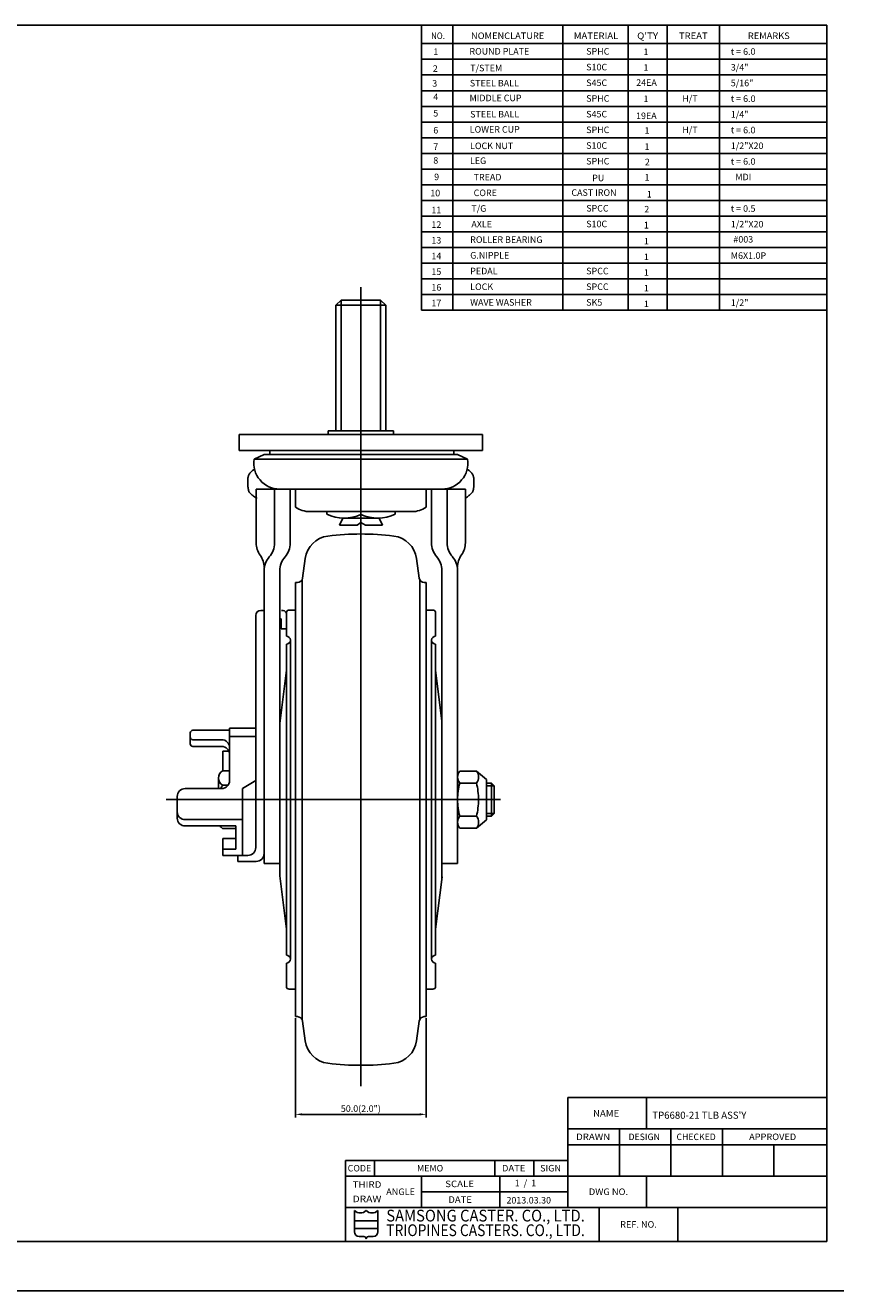
# Model space of a CAD drawing. Extents: x 8257 to 8923, y -2367 to -1877.
# Drawn here: x 8610 to 8923, y -2367 to -1883 of the extents above; entities that cross this region are included whole.
import ezdxf
from ezdxf.enums import TextEntityAlignment as Align

# ---------------------------------------------------------------- set-up
doc = ezdxf.new("R2010")
doc.units = 0
doc.layers.get('0').update_dxf_attribs({"linetype": 'CONTINUOUS'})
doc.layers.get('DEFPOINTS').update_dxf_attribs({"linetype": 'CONTINUOUS'})
doc.layers.add('1', color=4, linetype='CONTINUOUS')
doc.layers.add('3', color=3, linetype='CONTINUOUS')
doc.styles.add('HBRGD', font='ROMAND', dxfattribs={"height": 2.5, "bigfont": 'HBRGD'})
doc.styles.add('ROMANS', font='romans.shx')

msp = doc.modelspace()

# ---------------------------------------------------------------- linework, layer by layer
at = {"color": 4}
for p, q in [((8738.45, -1982.82), (8738.45, -2288.29)), ((8789.45, -2173.46), (8786.45, -2173.46)), ((8664.06, -2178.76), (8738.59, -2178.76)), ((8688.17, -2178.76), (8738.46, -2178.76)), ((8791.81, -2178.76), (8738.46, -2178.76)), ((8790.11, -2178.76), (8738.59, -2178.76)), ((8789.45, -2184.06), (8786.45, -2184.06)), ((8713.45, -2262.39), (8713.45, -2300.37)), ((8763.45, -2262.39), (8763.45, -2300.37)), ((8715.95, -2299.12), (8760.95, -2299.12))]:
    msp.add_line(p, q, dxfattribs=at)
for p, q in [((8728.93, -1989.67), (8730.93, -1987.67)), ((8745.98, -1987.67), (8730.93, -1987.67)), ((8747.98, -1989.67), (8745.98, -1987.67)), ((8728.93, -1989.67), (8728.93, -2037.67)), ((8747.98, -1989.67), (8728.93, -1989.67)), ((8747.98, -1989.67), (8747.98, -2037.67)), ((8691.97, -2039.17), (8738.45, -2039.17)), ((8691.97, -2039.17), (8691.97, -2045.17)), ((8750.95, -2037.67), (8725.95, -2037.67)), ((8725.95, -2037.67), (8725.95, -2039.17)), ((8784.94, -2039.17), (8738.45, -2039.17)), ((8750.95, -2037.67), (8750.95, -2039.17)), ((8784.94, -2039.17), (8784.94, -2045.17)), ((8691.97, -2045.17), (8738.45, -2045.17)), ((8701.45, -2046.72), (8697.62, -2048.52)), ((8701.45, -2046.72), (8775.45, -2046.72)), ((8703.64, -2045.06), (8703.64, -2046.72)), ((8784.94, -2045.17), (8738.45, -2045.17)), ((8773.99, -2045.06), (8773.99, -2046.72)), ((8775.45, -2046.72), (8779.29, -2048.52)), ((8697.62, -2048.52), (8738.45, -2048.52)), ((8738.45, -2048.52), (8779.29, -2048.52)), ((8698.45, -2059.97), (8738.45, -2059.97)), ((8698.45, -2080.63), (8698.45, -2059.97)), ((8705.45, -2080.63), (8705.45, -2059.97)), ((8707.45, -2059.97), (8769.45, -2059.97)), ((8711.45, -2080.63), (8711.45, -2059.97)), ((8713.45, -2059.97), (8713.45, -2066.87)), ((8778.42, -2059.97), (8738.45, -2059.97)), ((8763.45, -2059.97), (8763.45, -2066.87)), ((8765.42, -2080.55), (8765.42, -2059.97)), ((8771.42, -2080.53), (8771.42, -2059.97)), ((8778.42, -2080.51), (8778.42, -2059.97)), ((8718.95, -2068.62), (8738.45, -2068.62)), ((8725.41, -2068.62), (8725.41, -2069.62)), ((8731.5, -2071.12), (8730.31, -2073.8)), ((8731.41, -2071.12), (8738.5, -2071.12)), ((8757.95, -2068.62), (8738.45, -2068.62)), ((8738.5, -2069.65), (8738.5, -2068.62)), ((8745.59, -2071.12), (8738.5, -2071.12)), ((8745.5, -2071.12), (8746.68, -2073.8)), ((8751.58, -2068.62), (8751.58, -2069.62)), ((8730.31, -2073.8), (8737.1, -2073.8)), ((8738.5, -2072.73), (8737.1, -2073.8)), ((8738.5, -2072.74), (8740.2, -2073.8)), ((8740.2, -2073.8), (8746.68, -2073.8)), ((8716.19, -2094.03), (8717.19, -2086.54)), ((8760.72, -2094.03), (8759.71, -2086.54)), ((8701.45, -2091.21), (8701.45, -2203.17)), ((8707.45, -2091.21), (8707.45, -2203.17)), ((8715.95, -2094.73), (8715.95, -2178.76)), ((8760.95, -2094.73), (8760.95, -2178.76)), ((8769.45, -2091.12), (8769.45, -2203.17)), ((8775.45, -2091.1), (8775.45, -2203.17)), ((8713.45, -2095.76), (8713.45, -2178.76)), ((8713.45, -2095.76), (8714.2, -2095.76)), ((8763.45, -2095.76), (8762.7, -2095.76)), ((8763.45, -2095.76), (8763.45, -2178.76)), ((8698.25, -2197.08), (8698.25, -2108.39)), ((8700.25, -2106.39), (8701.45, -2106.39)), ((8707.45, -2109.59), (8707.95, -2109.59)), ((8707.95, -2113.39), (8707.95, -2109.59)), ((8710, -2116.26), (8710, -2107.26)), ((8713.45, -2106.26), (8711, -2106.26)), ((8763.56, -2106.26), (8766.02, -2106.26)), ((8767.02, -2116.26), (8767.02, -2107.26)), ((8707.95, -2113.39), (8710, -2113.39)), ((8710, -2178.76), (8710, -2119.26)), ((8711.5, -2117.76), (8711.5, -2178.76)), ((8765.52, -2117.76), (8765.52, -2178.76)), ((8767.02, -2178.76), (8767.02, -2119.26)), ((8707.45, -2149.62), (8710, -2129.26)), ((8769.45, -2148.75), (8767.02, -2129.26)), ((8673.25, -2157.43), (8673.25, -2153.23)), ((8674.25, -2152.23), (8688.25, -2152.23)), ((8688.25, -2151.38), (8698.25, -2151.38)), ((8688.25, -2154.58), (8688.25, -2151.38)), ((8674.25, -2155.84), (8685.25, -2155.84)), ((8674.25, -2158.43), (8685.25, -2158.43)), ((8688.25, -2154.58), (8698.25, -2154.58)), ((8688.25, -2171.52), (8688.25, -2154.58)), ((8685.65, -2160.21), (8688, -2160.21)), ((8685.65, -2167.76), (8685.65, -2160.21)), ((8685.55, -2167.76), (8688.25, -2167.76)), ((8776.26, -2167.81), (8782.64, -2167.81)), ((8786.45, -2171.01), (8782.64, -2167.81)), ((8684.05, -2170.51), (8684.05, -2174.52)), ((8693.25, -2174.52), (8698.25, -2171.44)), ((8776.26, -2172.41), (8782.64, -2172.41)), ((8786.45, -2178.76), (8786.45, -2171.01)), ((8788.45, -2172.46), (8786.45, -2172.46)), ((8788.45, -2178.76), (8788.45, -2172.46)), ((8668.25, -2185.84), (8668.25, -2177.52)), ((8671.25, -2174.52), (8685.25, -2174.52)), ((8685.55, -2173.26), (8687.69, -2173.26)), ((8693.25, -2200.08), (8693.25, -2174.52)), ((8789.45, -2178.76), (8789.45, -2173.46)), ((8707.45, -2178.76), (8707.45, -2207.91)), ((8710, -2178.76), (8710, -2238.26)), ((8711.5, -2239.76), (8711.5, -2178.76)), ((8713.45, -2261.76), (8713.45, -2178.76)), ((8715.95, -2262.79), (8715.95, -2178.76)), ((8760.95, -2262.79), (8760.95, -2178.76)), ((8763.45, -2261.76), (8763.45, -2178.76)), ((8765.52, -2239.76), (8765.52, -2178.76)), ((8767.02, -2178.76), (8767.02, -2238.26)), ((8769.45, -2178.76), (8769.45, -2208.78)), ((8786.45, -2178.76), (8786.45, -2186.51)), ((8788.45, -2178.76), (8788.45, -2185.06)), ((8789.45, -2178.76), (8789.45, -2184.06)), ((8671.25, -2186.41), (8693.25, -2186.41)), ((8776.26, -2185.11), (8782.64, -2185.11)), ((8786.45, -2186.51), (8782.64, -2189.71)), ((8788.45, -2185.06), (8786.45, -2185.06)), ((8671.25, -2188.84), (8690.65, -2188.84)), ((8685.55, -2189.76), (8690.65, -2189.76)), ((8690.65, -2197.65), (8690.65, -2188.84)), ((8776.26, -2189.71), (8782.64, -2189.71)), ((8685.65, -2193.68), (8690.65, -2193.68)), ((8685.65, -2200.08), (8685.65, -2193.68)), ((8685.65, -2197.65), (8690.65, -2197.65)), ((8685.65, -2200.08), (8695.25, -2200.08)), ((8691.45, -2202.38), (8691.45, -2200.08)), ((8691.45, -2202.38), (8698.45, -2202.38)), ((8701.45, -2203.17), (8707.45, -2203.17)), ((8769.45, -2203.17), (8775.45, -2203.17)), ((8707.45, -2207.91), (8710, -2228.26)), ((8769.52, -2208.26), (8767.02, -2228.26)), ((8710, -2241.26), (8710, -2250.26)), ((8767.02, -2241.26), (8767.02, -2250.26)), ((8713.45, -2251.26), (8711, -2251.26)), ((8763.56, -2251.26), (8766.02, -2251.26)), ((8713.45, -2261.76), (8714.2, -2261.76)), ((8716.19, -2263.5), (8717.19, -2270.99)), ((8760.72, -2263.5), (8759.71, -2270.99)), ((8763.45, -2261.76), (8762.7, -2261.76))]:
    msp.add_line(p, q)
at = {"color": 0}
for p, q in [((8788.45, -2172.46), (8789.45, -2173.46)), ((8789.45, -2184.06), (8788.45, -2185.06))]:
    msp.add_line(p, q, dxfattribs=at)
at = {"color": 1}
msp.add_line((8257.43, -2366.57), (8923.08, -2366.57), dxfattribs=at)
at = {"color": 4}
for points in [[(8697.79, -2052.41), (8697.63, -2052.52), (8697.07, -2052.93), (8696.64, -2053.28), (8696.3, -2053.58), (8696.05, -2053.85), (8695.86, -2054.09), (8695.72, -2054.31), (8695.62, -2054.53), (8695.53, -2054.76), (8695.45, -2054.99), (8695.39, -2055.22), (8695.34, -2055.46), (8695.3, -2055.69), (8695.27, -2055.92), (8695.25, -2056.15), (8695.24, -2056.37), (8695.23, -2056.58), (8695.23, -2056.78), (8695.23, -2056.97), (8695.23, -2057.16), (8695.23, -2057.34), (8695.24, -2057.51), (8695.25, -2057.69), (8695.25, -2057.86), (8695.26, -2058.04), (8695.26, -2058.21), (8695.27, -2058.39), (8695.27, -2058.56), (8695.28, -2058.75), (8695.29, -2058.93), (8695.3, -2059.13), (8695.32, -2059.32), (8695.34, -2059.53), (8695.36, -2059.74), (8695.39, -2059.95), (8695.43, -2060.16), (8695.48, -2060.37), (8695.53, -2060.57), (8695.59, -2060.76), (8695.67, -2060.94), (8695.76, -2061.11), (8695.86, -2061.26), (8695.97, -2061.41), (8696.09, -2061.55), (8696.23, -2061.69), (8696.39, -2061.84), (8696.55, -2061.98), (8696.74, -2062.14), (8696.94, -2062.31), (8697.17, -2062.49), (8697.44, -2062.7), (8697.75, -2062.92), (8698.11, -2063.18), (8698.53, -2063.46), (8698.75, -2063.6)], [(8779.11, -2052.4), (8779.29, -2052.52), (8779.84, -2052.93), (8780.28, -2053.28), (8780.62, -2053.58), (8780.87, -2053.85), (8781.06, -2054.09), (8781.2, -2054.31), (8781.3, -2054.53), (8781.39, -2054.76), (8781.46, -2054.99), (8781.52, -2055.22), (8781.57, -2055.46), (8781.61, -2055.69), (8781.64, -2055.92), (8781.66, -2056.15), (8781.68, -2056.37), (8781.69, -2056.58), (8781.69, -2056.78), (8781.69, -2056.97), (8781.69, -2057.16), (8781.68, -2057.34), (8781.68, -2057.51), (8781.67, -2057.69), (8781.66, -2057.86), (8781.66, -2058.04), (8781.65, -2058.21), (8781.65, -2058.39), (8781.64, -2058.56), (8781.64, -2058.75), (8781.63, -2058.93), (8781.62, -2059.13), (8781.6, -2059.32), (8781.58, -2059.53), (8781.56, -2059.74), (8781.53, -2059.95), (8781.49, -2060.16), (8781.44, -2060.37), (8781.39, -2060.57), (8781.32, -2060.76), (8781.25, -2060.94), (8781.16, -2061.11), (8781.06, -2061.26), (8780.95, -2061.41), (8780.82, -2061.55), (8780.69, -2061.69), (8780.53, -2061.84), (8780.36, -2061.98), (8780.18, -2062.14), (8779.97, -2062.31), (8779.74, -2062.49), (8779.48, -2062.7), (8779.17, -2062.92), (8778.81, -2063.18), (8778.38, -2063.46), (8778.34, -2063.49)]]:
    msp.add_lwpolyline(points, dxfattribs=at)
for centre, radius, start, end in [((8707.45, -2050.02), 9.95, 171.3336, 270), ((8769.45, -2050.02), 9.95, 270, 8.6664), ((8718.95, -2059.12), 9.5, 234.6235, 270), ((8731.98, -2056.12), 15.01, 244.0482, 295.7086), ((8745.01, -2056.12), 15.01, 244.2914, 295.9518), ((8757.95, -2059.12), 9.5, 270, 305.3765), ((8706.45, -2080.63), 8, 180, 215.6591), ((8697.45, -2080.63), 8, 318.5904, 0), ((8703.45, -2080.63), 8, 318.5904, 0), ((8703.45, -2080.63), 8, 318.5904, 0), ((8727.1, -2087.87), 10, 97.1171, 172.3448), ((8738.45, -2178.76), 101.6, 90, 97.1171), ((8738.45, -2178.76), 101.6, 82.8829, 90), ((8749.8, -2087.87), 10, 7.6552, 82.8829), ((8773.42, -2080.52), 8, 180.1804, 221.59), ((8779.42, -2080.5), 8, 180.1804, 221.59), ((8770.42, -2080.53), 8, 324.5213, 0.1804), ((8693.45, -2089.96), 8, 0, 35.6591), ((8761.45, -2091.14), 8, 0.1804, 41.59), ((8767.45, -2091.12), 8, 0.1804, 41.59), ((8783.45, -2089.82), 8, 144.5213, 180.1804), ((8709.45, -2091.21), 8, 138.5904, 180), ((8715.45, -2091.21), 8, 138.5904, 180), ((8715.45, -2091.21), 8, 138.5904, 180), ((8714.2, -2093.76), 2, 270, 352.3448), ((8762.7, -2093.76), 2, 187.6552, 270), ((8700.25, -2108.39), 2, 90, 180), ((8708.3, -2108.33), 1.95, 29.1894, 94.2397), ((8711, -2107.26), 1, 90, 180), ((8766.02, -2107.26), 1, 0, 90), ((8710, -2117.76), 1.5, 270, 90), ((8767.02, -2117.76), 1.5, 90, 270), ((8674.25, -2153.23), 1, 90, 180), ((8674.25, -2154.84), 1, 180, 270), ((8674.25, -2157.43), 1, 180, 270), ((8685.25, -2158.84), 3, 0, 90), ((8685.25, -2161.43), 3, 0, 90), ((8687.32, -2170.51), 3.27, 122.7791, 237.2209), ((8779.13, -2170.11), 3.68, 141.2739, 218.7261), ((8779.77, -2170.11), 3.68, 321.2739, 38.7261), ((8685.25, -2171.52), 3, 270, 0), ((8800.8, -2178.76), 25.35, 165.4917, 180), ((8758.1, -2178.76), 25.35, 0, 14.5083), ((8671.25, -2177.52), 3, 90, 180), ((8694.89, -2178.76), 10.83, 149.4898, 156.9312), ((8800.8, -2178.76), 25.35, 180, 194.5083), ((8758.1, -2178.76), 25.35, 345.4917, 0), ((8671.25, -2183.41), 3, 180, 270), ((8671.25, -2185.84), 3, 180, 270), ((8779.13, -2187.41), 3.68, 141.2739, 218.7261), ((8779.77, -2187.41), 3.68, 321.2739, 38.7261), ((8687.32, -2187.01), 3.27, 213.9673, 237.2209), ((8695.25, -2197.08), 3, 270, 0), ((8698.45, -2199.38), 3, 270, 0), ((8710, -2239.76), 1.5, 270, 90), ((8767.02, -2239.76), 1.5, 90, 270), ((8711, -2250.26), 1, 180, 270), ((8766.02, -2250.26), 1, 270, 0), ((8714.2, -2263.76), 2, 7.6552, 90), ((8762.7, -2263.76), 2, 90, 172.3448), ((8727.1, -2269.66), 10, 187.6552, 262.8829), ((8749.8, -2269.66), 10, 277.1171, 352.3448), ((8738.45, -2178.76), 101.6, 262.8829, 270), ((8738.45, -2178.76), 101.6, 270, 277.1171)]:
    msp.add_arc(centre, radius, start, end)
for points in [[(8715.95, -2298.71), (8715.95, -2299.54), (8713.45, -2299.12)], [(8760.95, -2298.71), (8760.95, -2299.54), (8763.45, -2299.12)]]:
    msp.add_solid(points, dxfattribs=at)
at = {"layer": '1', "color": 4}
for p, q in [((8761.63, -1882.61), (8761.63, -1991.61)), ((8773.63, -1882.61), (8773.63, -1991.61)), ((8815.63, -1882.61), (8815.63, -1991.61)), ((8840.63, -1882.61), (8840.63, -1991.61)), ((8855.63, -1882.61), (8855.63, -1991.61)), ((8875.63, -1882.61), (8875.63, -1991.61)), ((8761.63, -1889.61), (8916.63, -1889.61)), ((8761.63, -1895.61), (8916.63, -1895.61)), ((8761.63, -1901.61), (8916.63, -1901.61)), ((8761.63, -1907.61), (8916.63, -1907.61)), ((8761.63, -1913.61), (8916.63, -1913.61)), ((8761.63, -1919.61), (8916.63, -1919.61)), ((8761.63, -1925.61), (8916.63, -1925.61)), ((8761.63, -1931.61), (8916.63, -1931.61)), ((8761.63, -1937.61), (8916.63, -1937.61)), ((8761.63, -1943.61), (8916.63, -1943.61)), ((8761.63, -1949.61), (8916.63, -1949.61)), ((8761.63, -1955.61), (8916.63, -1955.61)), ((8761.63, -1961.61), (8916.63, -1961.61)), ((8761.63, -1967.61), (8916.63, -1967.61)), ((8761.63, -1973.61), (8916.63, -1973.61)), ((8761.63, -1979.61), (8916.63, -1979.61)), ((8761.63, -1985.61), (8916.63, -1985.61)), ((8761.63, -1991.61), (8916.63, -1991.61))]:
    msp.add_line(p, q, dxfattribs=at)
at = {"layer": '1'}
for p, q in [((8730.93, -1987.67), (8730.93, -2037.67)), ((8745.98, -1987.67), (8745.98, -2037.67))]:
    msp.add_line(p, q, dxfattribs=at)
at = {"layer": '1', "color": 7}
for p, q in [((8817.63, -2292.72), (8916.63, -2292.72)), ((8817.63, -2292.72), (8817.63, -2334.72)), ((8847.63, -2292.72), (8847.63, -2304.72)), ((8817.63, -2304.72), (8916.63, -2304.72)), ((8837.33, -2304.72), (8837.33, -2322.72)), ((8857.03, -2304.72), (8857.03, -2322.72)), ((8876.73, -2304.72), (8876.73, -2322.72)), ((8817.63, -2310.72), (8916.63, -2310.72)), ((8896.43, -2310.72), (8896.43, -2322.72)), ((8732.63, -2316.72), (8732.63, -2347.72)), ((8732.63, -2316.72), (8817.63, -2316.72)), ((8743.63, -2316.72), (8743.63, -2322.72)), ((8789.63, -2316.72), (8789.63, -2322.72)), ((8804.63, -2316.72), (8804.63, -2322.72)), ((8732.63, -2322.72), (8916.63, -2322.72)), ((8761.63, -2322.72), (8761.63, -2334.72)), ((8791.63, -2322.72), (8791.63, -2334.72)), ((8847.63, -2322.72), (8847.63, -2334.72)), ((8761.63, -2328.72), (8817.63, -2328.72)), ((8732.63, -2334.72), (8916.63, -2334.72)), ((8829.63, -2334.72), (8829.63, -2347.72)), ((8859.63, -2334.72), (8859.63, -2347.72))]:
    msp.add_line(p, q, dxfattribs=at)
at = {"layer": '3'}
for p, q in [((8916.63, -1882.61), (8275.2, -1882.61)), ((8916.63, -2347.72), (8916.63, -1882.61)), ((8735.98, -2344.04), (8735.98, -2335.94)), ((8744.98, -2344.04), (8744.98, -2335.94)), ((8735.98, -2339.84), (8740.48, -2339.84)), ((8744.98, -2339.84), (8740.48, -2339.84)), ((8735.98, -2342.84), (8740.48, -2342.84)), ((8737.78, -2345.84), (8739.58, -2345.84)), ((8744.98, -2342.84), (8740.48, -2342.84)), ((8743.18, -2345.84), (8741.38, -2345.84)), ((8275.2, -2347.72), (8916.63, -2347.72))]:
    msp.add_line(p, q, dxfattribs=at)
for centre, radius, start, end in [((8738.23, -2333.58), 3.26, 226.3972, 313.6028), ((8742.73, -2333.58), 3.26, 226.3972, 313.6028), ((8737.78, -2344.04), 1.8, 180, 270), ((8739.58, -2346.74), 0.9, 0, 90), ((8741.38, -2346.74), 0.9, 90, 180), ((8743.18, -2344.04), 1.8, 270, 0)]:
    msp.add_arc(centre, radius, start, end, dxfattribs=at)
at = {"layer": 'DEFPOINTS', "color": 0, "linetype": 'ByBlock'}
for p in [(8738.45, -2077.16), (8756.59, -2080.53), (8760.95, -2095.76), (8763.45, -2098.26), (8763.56, -2103.76), (8782.64, -2167.81), (8782.64, -2189.71), (8713.45, -2253.76), (8713.45, -2255.26), (8713.45, -2259.26), (8713.45, -2259.26), (8763.45, -2259.26), (8715.95, -2261.76), (8760.95, -2261.76), (8756.59, -2277), (8738.45, -2280.36)]:
    msp.add_point(p, dxfattribs=at)
at = {"layer": 'DEFPOINTS', "linetype": 'ByBlock'}
for p in [(8713.45, -2098.26), (8713.45, -2098.26), (8715.95, -2095.76), (8713.45, -2102.26), (8713.45, -2103.76)]:
    msp.add_point(p, dxfattribs=at)

# ---------------------------------------------------------------- texts
at = {"color": 0, "style": 'HBRGD'}
for s, p in [('1', (8766.15, -1893.98)), ('ROUND PLATE', (8779.97, -1893.82)), ('SPHC', (8824.64, -1893.84)), ('1', (8846.51, -1893.99)), ('2', (8765.96, -1900.42)), ('T/STEM', (8780.28, -1900.2)), ('S10C', (8824.64, -1899.84)), ('1', (8846.51, -1899.99)), ('3', (8765.76, -1906.07)), ('STEEL BALL', (8780.13, -1905.99)), ('S45C', (8824.64, -1905.84)), ('24EA', (8843.74, -1905.77)), ('4', (8766.16, -1911.24)), ('MIDDLE CUP', (8780.01, -1911.66)), ('SPHC', (8824.64, -1911.84)), ('1', (8846.51, -1911.96)), ('H/T', (8861.37, -1911.84)), ('5', (8766.16, -1917.49)), ('STEEL BALL', (8780.25, -1917.87)), ('S45C', (8824.64, -1917.84)), ('19EA', (8843.69, -1918.47)), ('LOWER CUP', (8780.09, -1923.67)), ('SPHC', (8824.64, -1923.84)), ('H/T', (8861.37, -1923.84)), ('6', (8766.16, -1923.99)), ('1', (8846.91, -1924.08)), ('7', (8766.16, -1930.24)), ('LOCK NUT', (8780.22, -1929.96)), ('S10C', (8824.64, -1929.84)), ('1', (8846.91, -1930.27)), ('8', (8766.16, -1935.51)), ('LEG', (8780.17, -1935.65)), ('SPHC', (8824.64, -1935.84)), ('2', (8847.06, -1936.15)), ('9', (8766.48, -1941.83)), ('1', (8846.91, -1942.02)), ('10', (8765, -1948.01)), ('11', (8765.44, -1954.48)), ('T/G', (8780.71, -1953.92)), ('SPCC', (8824.64, -1953.84)), ('2', (8846.84, -1954.19)), ('12', (8765.44, -1960.07)), ('AXLE', (8780.71, -1959.92)), ('S10C', (8824.64, -1959.84)), ('S10C', (8824.64, -1959.84)), ('1', (8846.69, -1960.22)), ('1', (8846.69, -1960.4)), ('13', (8765.44, -1966.07)), ('ROLLER BEARING', (8780.27, -1965.84)), ('1', (8846.69, -1966.4)), ('#003', (8880.9, -1965.7)), ('14', (8765.44, -1972.07)), ('G.NIPPLE', (8780.27, -1971.84)), ('1', (8846.69, -1972.4)), ('15', (8765.44, -1978.07)), ('PEDAL', (8780.27, -1977.84)), ('SPCC', (8824.64, -1977.84)), ('1', (8846.69, -1978.4)), ('16', (8765.44, -1984.07)), ('LOCK', (8780.27, -1983.84)), ('SPCC', (8824.64, -1983.84)), ('1', (8846.69, -1984.4)), ('17', (8765.44, -1990.07)), ('WAVE WASHER', (8780.27, -1989.84)), ('SK5', (8824.64, -1989.84)), ('1', (8846.69, -1990.4))]:
    msp.add_text(s, height=2.5, dxfattribs=at).set_placement(p)
for s, p in [('t = 6.0', (8879.91, -1893.93)), ('3/4"', (8879.91, -1899.93)), ('5/16"', (8879.91, -1905.93)), ('t = 6.0', (8879.91, -1911.93)), ('1/4"', (8879.91, -1917.93)), ('t = 6.0', (8879.91, -1923.93)), ('1/2"X20', (8879.91, -1929.93)), ('t = 6.0', (8879.91, -1935.93)), ('TREAD', (8781.58, -1941.93)), ('PU', (8826.92, -1942.24)), ('MDI', (8881.64, -1941.87)), ('CORE', (8781.58, -1947.93)), ('CAST IRON', (8818.97, -1947.84)), ('1', (8847.79, -1948.47)), ('t = 0.5', (8879.91, -1953.93)), ('1/2"X20', (8879.91, -1959.93)), ('M6X1.0P', (8879.91, -1971.93)), ('1/2"', (8879.91, -1989.93))]:
    msp.add_text(s, height=2.5).set_placement(p)
at = {"color": 7, "insert": (8738.45, -2297.25), "char_height": 2.5, "attachment_point": 5, "style": 'ROMANS'}
msp.add_mtext('50.0(2.0")', dxfattribs=at)
at = {"attachment_point": 1, "style": 'ROMANS'}
for s, insert, char_height, width in [("TP6680-21 TLB ASS'Y", (8849.9, -2298.11), 2.7, 72.2049), ('1  /  1', (8797.29, -2324.13), 2.5, 26), ('2013.03.30', (8794.13, -2330.72), 2.5, 26)]:
    msp.add_mtext(s, dxfattribs=dict(at, insert=insert, char_height=char_height, width=width))
at = {"layer": '1', "color": 0, "style": 'HBRGD'}
for s, width, p, p2 in [('NO.', 0.872941, (8765.3, -1887.86), (8770.6, -1887.86)), ('NOMENCLATURE', 0.971901, (8780.58, -1887.86), (8808.58, -1887.86)), ('MATERIAL', 0.984828, (8819.88, -1887.86), (8836.88, -1887.86)), ("Q'TY", 1.002985, (8844.1, -1887.86), (8852.1, -1887.86)), ('TREAT', 1.015385, (8860.07, -1887.86), (8871.07, -1887.86)), ('REMARKS', 0.953191, (8886.44, -1887.86), (8902.44, -1887.86))]:
    msp.add_text(s, height=2.5, dxfattribs=dict(at, width=width)).set_placement(p, p2, align=Align.FIT)
at = {"layer": '1', "style": 'HBRGD'}
for s, width, p, p2 in [('NAME', 1.02439, (8827.24, -2299.97), (8837.24, -2299.97)), ('DRAWN', 1.04, (8820.78, -2308.97), (8833.78, -2308.97)), ('DESIGN', 0.933333, (8840.8, -2308.97), (8852.8, -2308.97)), ('CHECKED', 0.893617, (8859.16, -2308.97), (8874.16, -2308.97)), ('APPROVED', 0.950943, (8886.91, -2308.97), (8904.91, -2308.97)), ('CODE', 0.945, (8733.42, -2320.97), (8742.42, -2320.97)), ('MEMO', 0.976744, (8759.94, -2320.97), (8769.94, -2320.97)), ('DATE', 1.021622, (8792.39, -2320.97), (8801.39, -2320.97)), ('SIGN', 0.988235, (8807, -2320.97), (8815, -2320.97)), ('THIRD', 1.074419, (8735.31, -2327.22), (8746.31, -2327.22)), ('ANGLE', 0.9625, (8748.15, -2329.97), (8759.15, -2329.97)), ('SCALE', 0.982979, (8770.72, -2326.97), (8781.72, -2326.97)), ('DWG NO.', 0.9, (8825.63, -2329.97), (8840.63, -2329.97)), ('DRAW', 1.087059, (8735.31, -2332.72), (8746.31, -2332.72)), ('DATE', 1.021622, (8771.91, -2332.97), (8780.91, -2332.97)), ('REF. NO.', 0.84, (8837.63, -2342.47), (8851.63, -2342.47))]:
    msp.add_text(s, height=2.5, dxfattribs=dict(at, width=width)).set_placement(p, p2, align=Align.FIT)
at = {"layer": '1', "color": 3, "style": 'HBRGD'}
for s, width, p, p2 in [('SAMSONG CASTER. CO., LTD.', 0.758458, (8748.18, -2340.1), (8824.08, -2340.1)), ('TRIOPINES CASTERS. CO., LTD.', 0.714113, (8748.18, -2345.69), (8824.08, -2345.69))]:
    msp.add_text(s, height=4.5, dxfattribs=dict(at, width=width)).set_placement(p, p2, align=Align.FIT)

doc.saveas('drawing.dxf')
